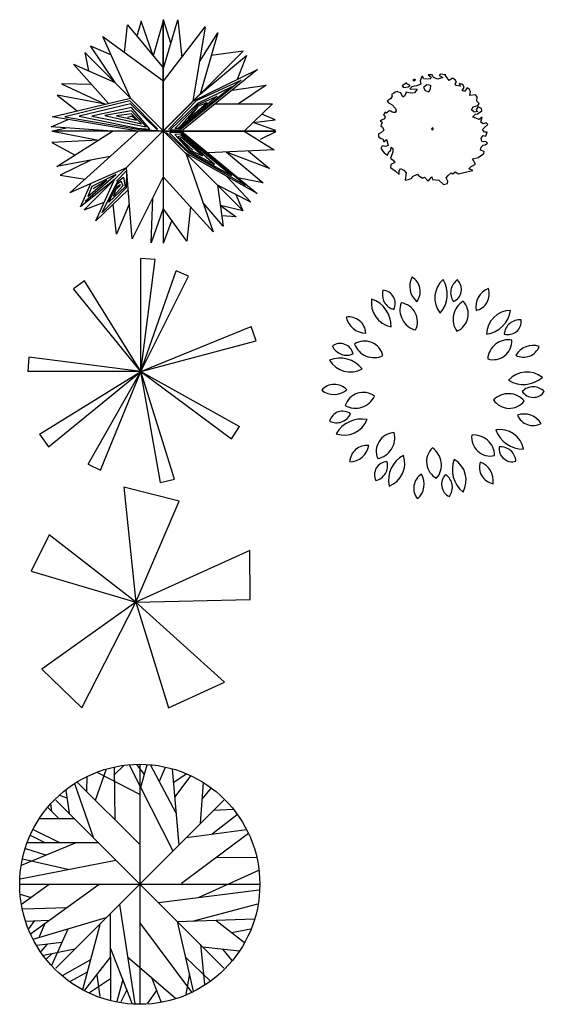
# Model space of a CAD drawing. Extents: x -19432 to 60483, y 42436 to 104548.
# Drawn here: x -11777 to -9446, y 60127 to 64502 of the extents above; entities that cross this region are included whole.
import ezdxf

# ---------------------------------------------------------------- set-up
doc = ezdxf.new("R2010")
doc.units = 0
doc.header["$LTSCALE"] = 50
doc.layers.get('0').update_dxf_attribs({"linetype": 'CONTINUOUS'})
doc.layers.add('zelen', color=69, linetype='CONTINUOUS')

# ---------------------------------------------------------------- blocks, each defined once
blk = doc.blocks.new('K12-2')
at = {"linetype": 'Continuous'}
for p, q in [((-75.8, 221.1), (-83.8, 215.1)), ((-72.9, 214.1), (-71.7, 220.1)), ((-44.2, 231.8), (-50.5, 213.2)), ((-39.4, 233.2), (-44.2, 231.8)), ((-36.4, 222.2), (-39.4, 233.2)), ((-7.3, 220.3), (-36.4, 222.2)), ((2.7, 240.4), (-16, 239.4)), ((-16, 239.4), (-2.9, 229.8)), ((-2.9, 229.8), (-7.3, 220.3)), ((8.5, 228.4), (2.7, 240.4)), ((26.9, 221), (8.5, 228.4)), ((49, 227.3), (26.9, 221)), ((37.2, 242.9), (32.8, 236)), ((32.8, 236), (49, 227.3)), ((63.4, 239.9), (37.2, 242.9)), ((60, 238.5), (63.4, 239.9)), ((78.2, 215.1), (60, 238.5)), ((93.3, 225.4), (78.2, 215.1)), ((104.7, 218.1), (93.3, 225.4)), ((-110.2, 203.6), (-131.2, 190.2)), ((-131.2, 190.2), (-125.8, 183.5)), ((-125.8, 183.5), (-105.1, 186.5)), ((-111, 199.8), (-111, 199.8)), ((-95.4, 192.9), (-111, 199.8)), ((-105.1, 186.5), (-95.4, 192.9)), ((-88.1, 186.5), (-97.6, 176.8)), ((-97.6, 176.8), (-63.8, 176.4)), ((-67.3, 191.3), (-88.1, 186.5)), ((-83.8, 215.1), (-72.9, 214.1)), ((-63.8, 176.4), (-76.3, 160)), ((-47.9, 197.6), (-67.3, 191.3)), ((-50.5, 213.2), (-47.9, 197.6)), ((-21.4, 194.8), (-36.4, 183.8)), ((-36.4, 183.8), (-28.2, 170.2)), ((-3.9, 191.8), (-21.4, 194.8)), ((-12.6, 163.9), (-5.4, 176.8)), ((-5.4, 176.8), (-3.9, 191.8)), ((104.4, 199), (110.7, 207.7)), ((106.8, 191.8), (104.4, 199)), ((110.7, 207.7), (104.7, 218.1)), ((128.2, 190), (106.8, 191.8)), ((138, 196), (121.7, 200.8)), ((121.7, 200.8), (128.2, 190)), ((135.7, 169.7), (144, 183.5)), ((144, 183.5), (138, 196)), ((157.2, 181.4), (145.4, 165.6)), ((167.4, 177.8), (157.2, 181.4)), ((171.9, 163.7), (167.4, 177.8)), ((-182.4, 133.1), (-191.6, 127.6)), ((-175.4, 145), (-182.4, 133.1)), ((-167.8, 158.9), (-178.2, 152.9)), ((-178.2, 152.9), (-177.3, 149.7)), ((-177.3, 149.7), (-175.4, 145)), ((-160.5, 162.6), (-167.8, 158.9)), ((-153.5, 166), (-160.5, 162.6)), ((-147.4, 162.3), (-153.5, 166)), ((-136.5, 159.1), (-147.4, 162.3)), ((-127.8, 140.5), (-136.5, 159.1)), ((-119.9, 146.4), (-127.8, 140.5)), ((-113.7, 163.2), (-119.9, 146.4)), ((-96.1, 157.5), (-113.7, 163.2)), ((-76.3, 160), (-96.1, 157.5)), ((-28.2, 170.2), (-12.6, 163.9)), ((145.4, 165.6), (135.7, 169.7)), ((170.3, 147.4), (171.9, 163.7)), ((194.8, 151.5), (170.3, 147.4)), ((202.5, 141.9), (194.8, 151.5)), ((200.1, 122.9), (202.5, 141.9)), ((-191.6, 127.6), (-198.2, 123.6)), ((-198.2, 123.6), (-192.1, 115.1)), ((-192.1, 115.1), (-186.3, 111.9)), ((-186.3, 111.9), (-175.4, 106.9)), ((-175.4, 106.9), (-161.2, 90.2)), ((-161.2, 90.2), (-157.4, 80.3)), ((176.5, 84.7), (184.3, 97.8)), ((184.3, 97.8), (204.7, 103.2)), ((200.9, 89.6), (198.2, 82.4)), ((211.3, 112.1), (200.1, 122.9)), ((206.5, 96.9), (200.9, 89.6)), ((204.7, 103.2), (211.3, 112.1)), ((222, 90), (206.5, 96.9)), ((222.9, 79), (222, 90)), ((-210.1, 44.4), (-220, 39.8)), ((-206.4, 74.1), (-213.7, 61.9)), ((-213.7, 61.9), (-206.6, 54.3)), ((-206.6, 54.3), (-210.1, 44.4)), ((-200.8, 69.6), (-206.4, 74.1)), ((-195, 75.5), (-200.8, 69.6)), ((-186.7, 79.2), (-195, 75.5)), ((-181.6, 78.5), (-186.7, 79.2)), ((-176.1, 74.4), (-181.6, 78.5)), ((-169, 72.7), (-176.1, 74.4)), ((-162.2, 73), (-169, 72.7)), ((-157.4, 80.3), (-162.2, 73)), ((188.7, 74.2), (176.5, 84.7)), ((181.9, 50.9), (194.6, 65.4)), ((183.9, 51.6), (181.9, 50.9)), ((204, 44.2), (183.9, 51.6)), ((204.5, 76.7), (188.7, 74.2)), ((194.6, 65.4), (203.8, 66.6)), ((198.2, 82.4), (204.5, 76.7)), ((203.8, 66.6), (222.9, 79)), ((210.8, 41.9), (204, 44.2)), ((224.6, 50.9), (210.8, 41.9)), ((218.3, 29.3), (224.6, 50.9)), ((-220, 39.8), (-228.5, 34.3)), ((-228.5, 34.3), (-219.3, 29.9)), ((-219.3, 29.9), (-225.6, 12.9)), ((-225.6, 12.9), (-218.6, 7.6)), ((-218.6, 7.6), (-213, -5.8)), ((6.3, 3.5), (0, 0)), ((0, 0), (2, -5.3)), ((5.1, -2.8), (8, 1.4)), ((229, 22.6), (218.3, 29.3)), ((225.2, -3), (235.1, 5.3)), ((242.8, 27), (229, 22.6)), ((235.1, 5.3), (248.9, 19.4)), ((248.9, 19.4), (242.8, 27)), ((-236.1, -22.1), (-236.3, -35.7)), ((-236.3, -35.7), (-224.6, -42.8)), ((-225.4, -18.7), (-236.1, -22.1)), ((-213, -5.8), (-225.4, -18.7)), ((-224.6, -42.8), (-216.4, -45.4)), ((2, -5.3), (5.1, -2.8)), ((220.7, -41.4), (229, -30.1)), ((222.5, -56), (220.7, -41.4)), ((235.1, -15.6), (225.2, -3)), ((229, -30.1), (240.7, -33.2)), ((247, -15.6), (235.1, -15.6)), ((240.7, -33.2), (247, -15.6)), ((-220.3, -75.8), (-226.3, -87.3)), ((-226.3, -87.3), (-211, -107.5)), ((-204.7, -78.3), (-220.3, -75.8)), ((-216.4, -45.4), (-213.2, -58.2)), ((-213.2, -58.2), (-201.3, -48.3)), ((-193.8, -74.2), (-204.7, -78.3)), ((-201.3, -48.3), (-199.7, -51.6)), ((-199.7, -51.6), (-193.8, -74.2)), ((-182.1, -94.6), (-179.7, -82.4)), ((-179.7, -82.4), (-172.2, -88.4)), ((217.3, -94.4), (220, -81.1)), ((220, -81.1), (228.8, -72.8)), ((242.9, -58), (222.5, -56)), ((228.8, -72.8), (237.1, -71.8)), ((237.1, -71.8), (248.7, -64.5)), ((248.7, -64.5), (242.9, -58)), ((-211, -107.5), (-195.5, -117.2)), ((-195.5, -117.2), (-190.7, -102)), ((-190.7, -102), (-182.1, -94.6)), ((-172.2, -103.4), (-183.1, -130.3)), ((-183.1, -130.3), (-170.9, -139.7)), ((-172.2, -88.4), (-172.2, -103.4)), ((181.4, -133.6), (206.7, -128)), ((206.7, -128), (225.9, -114.4)), ((233.4, -101.5), (217.3, -94.4)), ((225.9, -114.4), (232.4, -110.3)), ((232.4, -110.3), (233.4, -101.5)), ((-181.2, -159.5), (-182.9, -172.4)), ((-182.9, -172.4), (-162.4, -187.2)), ((-164.2, -150.3), (-181.2, -159.5)), ((-170.9, -139.7), (-164.2, -150.3)), ((165.1, -178.2), (175.1, -167.4)), ((175.1, -167.4), (194.5, -158)), ((194.5, -158), (181.4, -133.6)), ((-162.4, -187.2), (-144.5, -203.3)), ((-144.7, -186.7), (-138.7, -177)), ((-144.5, -203.3), (-144.7, -186.7)), ((-138.7, -177), (-124.3, -183.3)), ((-124.3, -183.3), (-113.9, -196.4)), ((-113.9, -196.4), (-118.2, -227.7)), ((-87.6, -219.7), (-85, -212.5)), ((-85, -212.5), (-63.4, -202.2)), ((-63.4, -202.2), (-60, -206.3)), ((-60, -206.3), (-40.6, -219.2)), ((-40.6, -219.2), (-32.1, -215.5)), ((-32.1, -215.5), (-15, -233)), ((-15, -233), (0.7, -213.7)), ((0.7, -213.7), (3.4, -226.1)), ((64.3, -218.5), (72.9, -207.5)), ((72.2, -232.3), (64.3, -218.5)), ((72.9, -207.5), (86.9, -196)), ((86.9, -196), (93.8, -199.9)), ((93.8, -199.9), (104, -192)), ((104, -192), (119.8, -199.8)), ((119.8, -199.8), (143.5, -194.3)), ((143.5, -194.3), (149.6, -193.4)), ((149.6, -193.4), (183.1, -184.9)), ((183.1, -184.9), (165.1, -178.2)), ((-118.2, -227.7), (-103.4, -225.6)), ((-103.4, -225.6), (-87.6, -219.7)), ((3.4, -226.1), (32.3, -227.9)), ((32.3, -227.9), (53.2, -247.3)), ((53.2, -247.3), (70.2, -243.2)), ((70.2, -243.2), (72.2, -232.3))]:
    blk.add_line(p, q, dxfattribs=at)
blk = doc.blocks.new('M_DFURN_PLANT_3D PLANT - E_P')
at = {"color": 0, "linetype": 'ByBlock', "lineweight": -2}
for centre, radius, start, end in [((-0.023842, 0.44555), 0.088699, 151.701535, 229.740567), ((-0.141203, 0.423329), 0.075314, 322.863919, 58.578184), ((0.106468, 0.395083), 0.107924, 130.708992, 219.106442), ((-0.072807, 0.411058), 0.12724, 318.657091, 31.158344), ((0.137333, 0.417675), 0.068133, 123.461299, 215.43295), ((0.058467, 0.432367), 0.05901, 293.31145, 45.582798), ((-0.16619, 0.409514), 0.068133, 163.461299, 255.43295), ((-0.236049, 0.370075), 0.05901, 333.31145, 85.582798), ((0.269542, 0.35378), 0.088699, 111.701535, 189.740567), ((0.165354, 0.412197), 0.075314, 282.863919, 18.578184), ((-0.175312, 0.372368), 0.107924, 170.708992, 259.106442), ((-0.322913, 0.26937), 0.12724, 358.657091, 71.158344), ((-0.063654, 0.341615), 0.092567, 160.503545, 255.328472), ((-0.161697, 0.289668), 0.083539, 333.248796, 82.583221), ((0.172235, 0.299752), 0.092567, 120.503545, 215.328472), ((0.063739, 0.32298), 0.083539, 293.248796, 42.583221), ((-0.307575, 0.327267), 0.088699, 191.701535, 269.740567), ((-0.383196, 0.234806), 0.075314, 2.863919, 98.578184), ((0.209861, 0.358832), 0.12724, 278.657091, 351.158344), ((0.336924, 0.231359), 0.107924, 90.708992, 179.106442), ((0.375091, 0.228825), 0.068133, 83.461299, 175.43295), ((0.32412, 0.290775), 0.05901, 253.31145, 5.582798), ((-0.421621, 0.133045), 0.05901, 13.31145, 125.582798), ((-0.393456, 0.208162), 0.068133, 203.461299, 295.43295), ((-0.312979, 0.119242), 0.083539, 13.248796, 122.583221), ((-0.271264, 0.222057), 0.092567, 200.503545, 295.328472), ((0.326028, 0.116057), 0.092567, 80.503545, 175.328472), ((0.257846, 0.20359), 0.083539, 253.248796, 2.583221), ((0.435298, 0.094897), 0.088699, 71.701535, 149.740567), ((0.393035, 0.206618), 0.075314, 242.863919, 338.578184), ((-0.423431, 0.000065), 0.12724, 38.657091, 111.158344), ((-0.376567, 0.173842), 0.107924, 210.708992, 299.106442), ((0.408225, -0.042196), 0.107924, 50.708992, 139.106442), ((-0.447392, -0.065161), 0.075314, 42.863919, 138.578184), ((0.392827, 0.137129), 0.12724, 238.657091, 311.158344), ((-0.448896, 0.054276), 0.088699, 231.701535, 309.740567), ((-0.319321, -0.108554), 0.083539, 53.248796, 162.583221), ((-0.353453, -0.00298), 0.092567, 240.503545, 335.328472), ((0.325763, -0.123518), 0.092567, 40.503545, 135.328472), ((0.436608, 0.01155), 0.05901, 213.31145, 325.582798), ((0.435834, -0.068669), 0.068133, 43.461299, 135.43295), ((0.329798, -0.012637), 0.083539, 213.248796, 322.583221), ((-0.411417, -0.167813), 0.05901, 53.31145, 165.582798), ((-0.438126, -0.092167), 0.068133, 243.461299, 335.43295), ((0.395867, -0.209964), 0.088699, 31.701535, 109.740567), ((0.435305, -0.097216), 0.075314, 202.863919, 298.578184), ((-0.327326, -0.270845), 0.12724, 78.657091, 151.158344), ((-0.403128, -0.107601), 0.107924, 250.708992, 339.106442), ((-0.177754, -0.287132), 0.083539, 93.248796, 202.583221), ((-0.271762, -0.228197), 0.092567, 280.503545, 15.328472), ((0.245928, -0.224526), 0.083539, 173.248796, 282.583221), ((0.171564, -0.306873), 0.092567, 0.503545, 95.328472), ((0.390479, -0.150313), 0.12724, 198.657091, 271.158344), ((0.287007, -0.297582), 0.107924, 10.708992, 99.106442), ((-0.303755, -0.336214), 0.075314, 82.863919, 178.578184), ((-0.381679, -0.245686), 0.088699, 271.701535, 349.740567), ((-0.079567, -0.4166), 0.12724, 118.657091, 191.158344), ((-0.242566, -0.340272), 0.107924, 290.708992, 19.106442), ((0.045481, -0.332933), 0.083539, 133.248796, 242.583221), ((-0.064417, -0.348214), 0.092567, 320.503545, 55.328472), ((0.343297, -0.274654), 0.05901, 173.31145, 285.582798), ((0.29114, -0.335608), 0.068133, 3.461299, 95.43295), ((-0.210212, -0.391726), 0.05901, 93.31145, 205.582798), ((-0.279297, -0.350945), 0.068133, 283.461299, 15.43295), ((0.203916, -0.368998), 0.12724, 158.657091, 231.158344), ((0.02999, -0.415301), 0.107924, 330.708992, 59.106442), ((0.272385, -0.357136), 0.075314, 162.863919, 258.578184), ((0.169701, -0.418157), 0.088699, 351.701535, 69.740567), ((-0.019492, -0.451524), 0.075314, 122.863919, 218.578184), ((-0.137376, -0.432264), 0.088699, 311.701535, 29.740567), ((0.087848, -0.43392), 0.05901, 133.31145, 245.582798), ((0.008712, -0.447088), 0.068133, 323.461299, 55.43295)]:
    blk.add_arc(centre, radius, start, end, dxfattribs=at)
blk = doc.blocks.new('*U779')
for p, q in [((-318.48552, 1395.49124), (-202.21702, 1510.14684)), ((-135.1407, 1515.88724), (419.3667, 426.62602)), ((61.6204, 1395.49124), (-36.75888, 1521.60224)), ((0, 1523.98984), (0, -1524)), ((12.43076, 1234.96832), (92.92336, 1515.88724)), ((464.08594, 902.45692), (137.6426, 1515.88724)), ((-559.96332, 1068.71262), (-421.33774, 1464.27444)), ((-537.60624, 1418.42744), (-0.98552, 1143.23876)), ((-314.01258, 816.46522), (-318.48552, 1492.95104)), ((249.43562, 1309.49446), (325.45782, 1487.21064)), ((499.8593, 495.41938), (414.89376, 1464.27444)), ((432.78298, 1298.0289), (589.29524, 1401.23164)), ((450.66966, 1108.84208), (647.43076, 1378.29544)), ((-828.27368, 1280.83056), (-591.26628, 598.61196)), ((-792.50032, 1298.0289), (-5.45846, 512.61772)), ((-671.75888, 1183.37076), (-667.28848, 1366.81464)), ((803.94302, 1292.29612), (768.16966, 776.33322)), ((-1020.56438, 1131.7732), (-926.6555, 1097.37652)), ((-940.07178, 1194.83632), (-895.35, 902.45692)), ((790.52928, 1080.17818), (911.26818, 1223.50022)), ((-1114.47072, 925.38804), (-1127.887, 1022.84784)), ((1066.8, 1066.8), (-1066.8, -1066.8)), ((1066.8, -1066.8), (-1066.8, 1066.8)), ((-1163.66036, 971.25282), (-1029.50772, 839.39634)), ((920.21152, 638.74396), (1242.18446, 890.99136)), ((942.57114, 942.58892), (1184.04894, 954.05448)), ((-1266.51258, 833.66356), (-832.74662, 833.66356)), ((-1351.47812, 696.07176), (-1020.56438, 529.8186)), ((1380.81004, 644.47674), (531.16226, 8.12292)), ((593.76818, 592.87918), (1353.98002, 696.07176)), ((-819.33034, 524.08582), (-1503.51998, 237.4392)), ((-1423.02738, 529.8186), (-528.66036, 529.8186)), ((-1391.72442, 621.54308), (-1212.85, 535.55138)), ((-1449.8574, 455.28992), (-1194.96332, 375.02846)), ((-1516.93626, 71.1835), (-305.06924, 306.2351)), ((-1490.10624, 323.43344), (-913.23922, 191.57696)), ((978.3445, 340.63178), (1479.19186, 346.36456)), ((745.81004, -169.59834), (1510.49228, 180.1114)), ((-1387.25148, -628.2309), (-515.24662, 2.39014)), ((-1524, 0), (1524, 0)), ((-1516.93626, -123.73356), (-1378.30814, -169.59834)), ((-1150.24662, -3.34264), (-1499.04958, -255.59258)), ((236.02188, -232.65892), (1514.96522, -72.13854)), ((669.79038, -467.71052), (1497.07854, -249.85726)), ((-1485.6333, -312.92038), (-926.6555, -295.72204)), ((-255.8796, -255.59258), (-63.59144, -1516.83212)), ((-1449.8574, -467.71052), (-1150.24662, -456.24496)), ((-1338.06438, -461.9752), (-1409.61364, -559.43754)), ((-1351.47812, -697.0268), (-425.80814, -421.84574)), ((-1199.43626, -490.64164), (-1275.45592, -668.3629)), ((-376.6185, -381.71628), (-372.1481, -1465.2371)), ((-0.98552, -484.90886), (656.3741, -1367.7773)), ((473.02928, -473.44076), (678.73372, -1356.31174)), ((477.49968, -473.44076), (1456.83224, -439.04662)), ((969.40116, -461.9752), (1331.6204, -737.15626)), ((-913.23922, -570.9031), (-1118.94366, -1029.53566)), ((-506.30074, -513.57276), (-725.42146, -1339.1134)), ((1166.16226, -611.03256), (1412.113, -565.17032)), ((-989.25888, -737.15626), (-1306.75888, -777.28572)), ((-1181.54958, -765.82016), (-1257.56924, -851.8144)), ((-823.80074, -823.1505), (-1221.79334, -903.41196)), ((-372.1481, -817.41772), (-99.3648, -1511.10188)), ((772.6426, -765.82016), (821.83224, -1270.3175)), ((799.47262, -794.4866), (1260.07114, -846.08162)), ((1054.3667, -828.88328), (1170.6352, -966.47254)), ((-1110.00032, -880.4783), (-1186.01998, -949.2742)), ((-627.04218, -960.73976), (-984.78848, -1161.39214)), ((-372.1481, -920.6103), (-703.06438, -1344.84618)), ((-157.50032, -920.6103), (455.1426, -1448.03876)), ((580.3519, -926.34308), (897.8519, -1230.18804)), ((-667.28848, -1115.5299), (-881.93626, -1235.92082)), ((-372.1481, -1201.52414), (-635.98552, -1379.24286)), ((-546.54958, -1155.65936), (-506.30074, -1425.1051)), ((-215.6333, -1207.25692), (-291.6555, -1488.16822)), ((151.05634, -1184.32326), (267.32484, -1488.16822)), ((629.54408, -1138.46102), (584.82484, -1396.4412)), ((-161.97072, -1339.1134), (-237.99292, -1493.901)), ((213.66226, -1350.57896), (97.39376, -1511.10188))]:
    blk.add_line(p, q)
blk.add_circle((0, 0), 1524)
blk = doc.blocks.new('Derevo_05')
at = {"color": 114}
for p, q in [((-0.0535, 0.5099), (0, 0)), ((0.1927, 0.4474), (-0.0535, 0.5099)), ((0, 0), (0.1927, 0.4474)), ((-0.3853, 0.2983), (-0.4656, 0.1377)), ((0, 0), (-0.3853, 0.2983)), ((0.5057, 0.2294), (0, 0)), ((0.507, 0.0108), (0.5057, 0.2294)), ((-0.4656, 0.1377), (0, 0)), ((0, 0), (-0.4174, -0.2983)), ((-0.2408, -0.4703), (0, 0)), ((0, 0), (0.507, 0.0108)), ((0.3933, -0.3556), (0, 0)), ((0, 0), (0.1445, -0.4703)), ((-0.4174, -0.2983), (-0.2408, -0.4703)), ((0.1445, -0.4703), (0.3933, -0.3556))]:
    blk.add_line(p, q, dxfattribs=at)
blk = doc.blocks.new('Derevo_04')
at = {"color": 114}
for p, q in [((0.064, 0.4979), (0, 0.502)), ((0, 0), (0, 0.502)), ((0, 0), (0.064, 0.4979)), ((0, 0), (0.1566, 0.4474)), ((0.2124, 0.4238), (0.1566, 0.4474)), ((-0.2501, 0.4027), (-0.2994, 0.3676)), ((0, 0), (-0.2501, 0.4027)), ((0, 0), (0.2124, 0.4238)), ((0, 0), (-0.2994, 0.3676)), ((0, 0), (0.4906, 0.2001)), ((0.5121, 0.136), (0.4906, 0.2001)), ((0, 0), (0.5121, 0.136)), ((-0.4979, 0.064), (-0.502, 0)), ((0, 0), (-0.4979, 0.064)), ((0, 0), (-0.502, 0)), ((-0.4501, -0.2795), (0, 0)), ((-0.4108, -0.3346), (0, 0)), ((-0.2341, -0.4122), (0, 0)), ((-0.1797, -0.4387), (0, 0)), ((0.0881, -0.4942), (0, 0)), ((0.1504, -0.4789), (0, 0)), ((0, 0), (0.438, -0.2453)), ((0, 0), (0.4031, -0.2991)), ((0.4031, -0.2991), (0.438, -0.2453)), ((-0.4501, -0.2795), (-0.4108, -0.3346)), ((-0.2341, -0.4122), (-0.1797, -0.4387)), ((0.0881, -0.4942), (0.1504, -0.4789))]:
    blk.add_line(p, q, dxfattribs=at)
blk = doc.blocks.new('z_30')
at = {"color": 251, "linetype": 'Continuous'}
for p, q in [((-100.1, 489.7), (-119.1, 422.8)), ((-46.3, 335.4), (-100.1, 489.7)), ((-0.6, 494.6), (-46.3, 335.4)), ((-1.7, 494.6), (-1.7, -494.3)), ((-1.7, 1.7), (-1.7, 494.6)), ((-0.6, 280.3), (62.9, 495.7)), ((31.9, 390.7), (-0.6, 494.6)), ((62.9, 495.7), (80.1, 328.3)), ((-173.5, 349.7), (-161.1, 473.2)), ((-161.1, 473.2), (-0.6, 280.3)), ((-0.6, 222.8), (184.1, 464.3)), ((184.1, 464.3), (130.3, 133.6)), ((-270.5, 420.5), (0.2, 222.8)), ((-146.7, 146.7), (-270.5, 420.5)), ((158.8, 309.1), (240.8, 437.5)), ((240.8, 437.5), (161.8, 165.2)), ((351.5, 354.9), (-352.5, -349.1)), ((-350.5, 350.5), (350.5, -350.5)), ((-4, 4), (-350.5, 350.5)), ((-350.3, 350.3), (-334.4, 268.8)), ((-325.2, 379.8), (-233.6, 338.9)), ((-216, 216), (-325.2, 379.8)), ((-1.7, 1.7), (351.5, 354.9)), ((353.2, 356.6), (211.4, 336.3)), ((161.8, 165.2), (368.4, 336.8)), ((368.4, 336.8), (326.8, 229.8)), ((-401.1, 298.5), (-216, 216)), ((-245.2, 123.5), (-401.1, 298.5)), ((417.1, 274), (78.5, 0.6)), ((-453.3, 210.9), (-259.8, 120.1)), ((-319.9, 207.3), (-453.3, 210.9)), ((304.4, 183), (455.2, 204.3)), ((455.2, 204.3), (333, 121.5)), ((-495.6, 64.5), (-146.7, 146.7)), ((-473.5, 160.2), (-384, 90.8)), ((-259.8, 120.1), (-473.5, 160.2)), ((228.7, 121.9), (483.9, 121.1)), ((483.9, 121.1), (357.8, 0.6)), ((-499.4, 19.6), (-424.6, 52.6)), ((-113.7, 0.6), (-495.6, 64.5)), ((397.2, 38.2), (496.1, 50.9)), ((496.1, 50.9), (436.9, 76.2)), ((-226.6, 0.6), (-499.4, 19.6)), ((497.6, 0.6), (-496.7, 0.6)), ((-426.3, 14.5), (-494.4, 0.6)), ((-494.4, 0.6), (-290, -39.7)), ((-474.3, -156.7), (-226.6, 0.6)), ((-417.4, -274.1), (-113.7, 0.6)), ((-105.8, 8.4), (-25.9, 3.8)), ((-0.6, 0.6), (-4, 4)), ((-0.6, 0.6), (-1.7, 1.7)), ((-0.6, 0.6), (497.6, 0.6)), ((78.5, 0.6), (414.8, -276.3)), ((357.8, 0.6), (491.6, -82.6)), ((498.6, 3.5), (397.2, 38.2)), ((-290, -39.7), (-497.2, -49.6)), ((498.6, -2.6), (429.3, -36.2)), ((-497.2, -49.6), (-393.8, -105.6)), ((491.6, -82.6), (196.3, -96.4)), ((-238, -111.8), (-474.3, -156.7)), ((-323, -128), (-460.1, -194.5)), ((98.1, -98.1), (219.8, -447.3)), ((414.8, -276.3), (98.1, -98.1)), ((278.9, -92.6), (442.8, -228.9)), ((470, -166.1), (278.9, -92.6)), ((376.8, -88), (470, -166.1)), ((-165.4, -162), (-417.4, -274.1)), ((-140.3, -478.7), (-165.4, -162)), ((-460.1, -194.5), (-349.1, -212.3)), ((-217.8, -214.4), (-369.8, -335.4)), ((-301.2, -397.9), (-217.8, -214.4)), ((-1.7, -202.5), (-140.3, -478.7)), ((219.8, -447.3), (-1.7, -202.5)), ((280.7, -200.8), (386.7, -314.5)), ((442.8, -228.9), (328.1, -206.3)), ((-369.8, -335.4), (-323.2, -232.2)), ((-157.6, -260.6), (-301.2, -397.9)), ((239.2, -239.2), (264.4, -422.5)), ((386.7, -314.5), (239.2, -239.2)), ((-55.6, -495.6), (-48.5, -295.7)), ((320.5, -280.7), (351.4, -353.4)), ((-353, -349.6), (-263.7, -315.4)), ((-209.2, -457.3), (-223.9, -324)), ((-152.6, -323.7), (-209.2, -457.3)), ((-1.7, -343.6), (-55.6, -495.6)), ((102.3, -487.9), (-1.7, -343.6)), ((118.5, -335.3), (102.3, -487.9)), ((264.4, -422.5), (174.9, -318.2)), ((251.8, -330.4), (322.4, -380)), ((351.4, -353.4), (251.8, -330.4)), ((322.4, -380), (257.9, -375.2)), ((35.8, -395.6), (-1.8, -498.6))]:
    blk.add_line(p, q, dxfattribs=at)
at = {"color": 122, "linetype": 'Continuous'}
for p, q in [((130.3, 133.6), (417.1, 274)), ((344.6, 227.1), (71.4, 4.6)), ((146, 136.1), (344.6, 227.1)), ((302.1, 197), (71.2, 11.5)), ((151.9, 124.8), (302.1, 197)), ((-150.3, 134.5), (-438.5, 64.3)), ((-27.6, 10.5), (-150.3, 134.5)), ((21.3, 7.3), (146, 136.1)), ((237.3, 156), (66.4, 13.4)), ((153.3, 118.5), (237.3, 156)), ((-148.1, 121.8), (-375.5, 67.6)), ((-142.9, 105.1), (-318.7, 67.2)), ((-142.9, 90.3), (-261.6, 69.9)), ((-25.9, 3.8), (-148.1, 121.8)), ((-61.2, 9.3), (-142.9, 105.1)), ((-77.7, 20.1), (-142.9, 90.3)), ((29.3, 5.6), (151.9, 124.8)), ((50.1, 12.3), (153.3, 118.5)), ((66.4, 13.4), (154.6, 112.2)), ((193.7, 127.7), (110.3, 53.6)), ((110.3, 53.6), (151.3, 107.4)), ((154.6, 112.2), (193.7, 127.7)), ((-438.5, 64.3), (-105.8, 8.4)), ((-375.5, 67.6), (-114.8, 14.3)), ((-318.7, 67.2), (-77.7, 20.1)), ((-261.6, 69.9), (-98.4, 33.4)), ((-142.7, 77.6), (-209.1, 67.8)), ((-209.1, 67.8), (-121.3, 48.9)), ((-141.2, 67.4), (-161, 61.8)), ((-98.4, 33.4), (-142.7, 77.6)), ((-121.3, 48.9), (-141.2, 67.4)), ((-114.8, 14.3), (-61.2, 9.3)), ((71.4, 4.6), (29.3, 5.6)), ((71.2, 11.5), (50.1, 12.3)), ((13.2, -5), (109, -95.1)), ((75.8, -5.2), (25.8, -6.7)), ((25.8, -6.7), (110.3, -91.5)), ((75.7, -13), (49, -14.2)), ((49, -14.2), (116.7, -87.9)), ((80.3, -19.9), (62.8, -24.1)), ((62.8, -24.1), (121.3, -86.1)), ((78.8, -27.7), (73.3, -32.5)), ((73.3, -32.5), (129, -83.7)), ((300.8, -197.2), (75.7, -13)), ((364, -239.5), (75.8, -5.2)), ((172.3, -108.7), (78.8, -27.7)), ((226.4, -147.6), (80.3, -19.9)), ((121.3, -86.1), (172.3, -108.7)), ((109, -95.1), (364, -239.5)), ((110.3, -91.5), (300.8, -197.2)), ((116.7, -87.9), (226.4, -147.6)), ((-348.9, -310.7), (-212.9, -191.6)), ((-337.1, -289.3), (-252.6, -217.7)), ((-212.9, -191.6), (-319.3, -244.9)), ((-252.6, -217.7), (-313.9, -256.3)), ((-209.4, -222.5), (-165.5, -176.3)), ((-207.3, -225.7), (-178.1, -203.7)), ((-178.1, -203.7), (-171.2, -247.3)), ((-165.5, -176.3), (-166.1, -251.6)), ((-319.3, -244.9), (-337.1, -289.3)), ((-272.9, -361.4), (-207.3, -225.7)), ((-166.1, -251.6), (-272.9, -361.4)), ((-242.9, -314.7), (-206.2, -234.1)), ((-171.2, -247.3), (-242.9, -314.7)), ((-181.6, -242.6), (-223, -288.5)), ((-223, -288.5), (-208.2, -247.3)), ((-194.3, -242.7), (-210.3, -257.5)), ((-208.2, -247.3), (-193.7, -236)), ((-206.2, -234.1), (-188.7, -222.1)), ((-193.7, -236), (-194.3, -242.7)), ((-188.7, -222.1), (-181.6, -242.6))]:
    blk.add_line(p, q, dxfattribs=at)

msp = doc.modelspace()

# ---------------------------------------------------------------- block references
msp.add_blockref('z_30', (-11137.5, 64006.5))
at = {"layer": 'zelen'}
msp.add_blockref('K12-2', (-9946.8, 64017.5), dxfattribs=at)
for name, p, xscale, yscale, zscale in [('Derevo_04', (-11239.1, 62939.2), 1000, 1000, 1000), ('M_DFURN_PLANT_3D PLANT - E_P', (-9931.6, 62871.2, 14927.6), 1000, 1000, 1000), ('Derevo_05', (-11260.8, 61914.5), 1000, 1000, 1000), ('*U779', (-11243.8, 60660.1), 0.3499999999985448, 0.3499999999985448, 0.35)]:
    msp.add_blockref(name, p, dxfattribs=dict(at, xscale=xscale, yscale=yscale, zscale=zscale))

doc.saveas('drawing.dxf')
